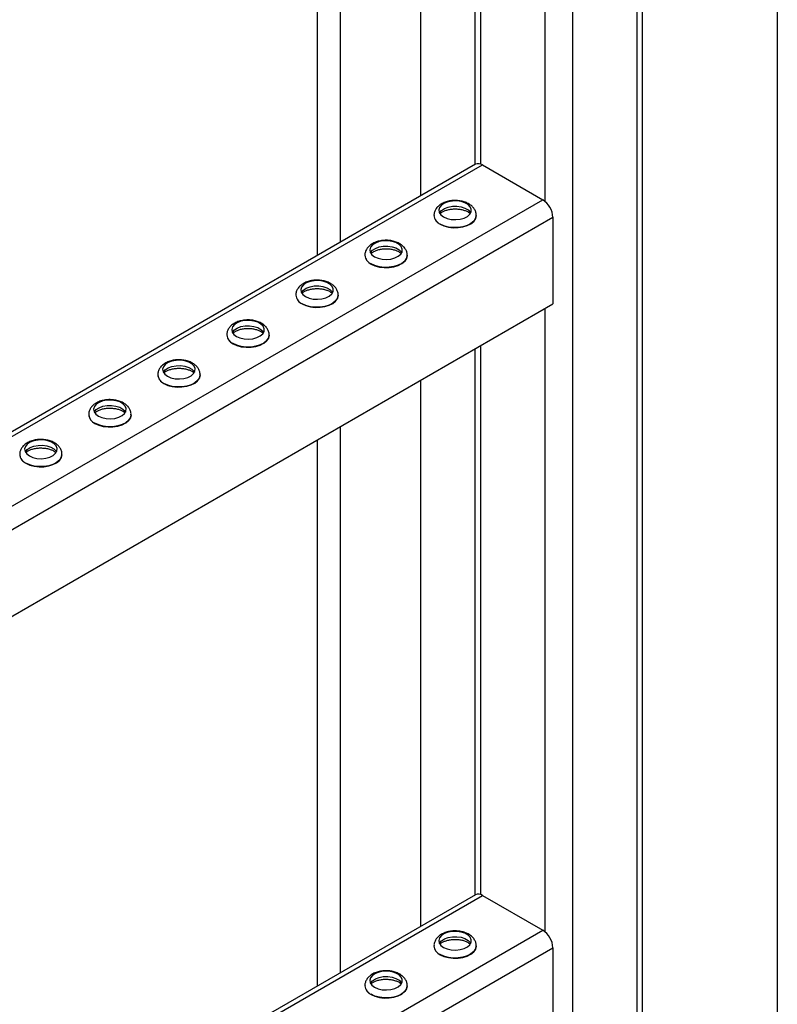
# Model space of a CAD drawing. Units: millimetres. Extents: x -10107 to 15514, y -11127 to 15150.
# Drawn here: x 7360 to 7593, y 7584 to 7887 of the extents above; entities that cross this region are included whole.
import ezdxf

# ---------------------------------------------------------------- set-up
doc = ezdxf.new("R2010")
doc.units = ezdxf.units.MM

msp = doc.modelspace()

# ---------------------------------------------------------------- linework, layer by layer
at = {"color": 7, "linetype": 'Continuous', "lineweight": 25}
for p, q in [((7529.99, 8685.24), (7529.99, 6961.29)), ((7549.79, 8684.32), (7549.79, 6972.72)), ((7551.54, 6975.17), (7551.54, 8684.28)), ((7592.92, 8684.91), (7592.92, 7187.84)), ((7521.5, 8022.38), (7521.5, 7830.83)), ((7499.95, 8009.94), (7499.95, 7842.07)), ((7501.7, 8010.95), (7501.7, 7842.26)), ((7483.32, 8000.34), (7483.32, 7832.47)), ((7458.57, 7986.05), (7458.57, 7818.19)), ((7451.5, 7981.97), (7451.5, 7814.1)), ((7500.14, 7842.18), (7176.78, 7655.51)), ((7176.78, 7654.02), (7502.34, 7841.97)), ((7502.34, 7841.97), (7520.87, 7831.27)), ((7176.78, 7632.63), (7520.87, 7831.27)), ((7177.49, 7625.86), (7523.98, 7825.88)), ((7487.42, 7826.46), (7487.42, 7826.41)), ((7500.42, 7826.41), (7500.42, 7826.46)), ((7523.98, 7825.88), (7523.98, 7799.26)), ((7466.21, 7814.22), (7466.21, 7814.17)), ((7479.21, 7814.17), (7479.21, 7814.22)), ((7445, 7801.97), (7445, 7801.92)), ((7458, 7801.92), (7458, 7801.97)), ((7177.49, 7599.24), (7523.98, 7799.26)), ((7521.5, 7797.83), (7521.5, 7606.28)), ((7423.79, 7789.73), (7423.79, 7789.67)), ((7436.79, 7789.67), (7436.79, 7789.73)), ((7499.95, 7785.39), (7499.95, 7617.52)), ((7501.7, 7786.4), (7501.7, 7617.71)), ((7402.57, 7777.48), (7402.57, 7777.43)), ((7415.57, 7777.43), (7415.57, 7777.48)), ((7483.32, 7775.79), (7483.32, 7607.92)), ((7381.36, 7765.23), (7381.36, 7765.18)), ((7394.36, 7765.18), (7394.36, 7765.23)), ((7458.57, 7761.5), (7458.57, 7593.64)), ((7451.5, 7757.42), (7451.5, 7589.55)), ((7373.15, 7752.94), (7373.15, 7752.99)), ((7500.14, 7617.63), (7176.78, 7430.96)), ((7176.78, 7429.47), (7502.34, 7617.42)), ((7502.34, 7617.42), (7520.87, 7606.72)), ((7176.78, 7408.08), (7520.87, 7606.72)), ((7177.49, 7401.31), (7523.98, 7601.33)), ((7487.42, 7601.92), (7487.42, 7601.86)), ((7500.42, 7601.86), (7500.42, 7601.92)), ((7523.98, 7601.33), (7523.98, 7574.71)), ((7466.21, 7589.67), (7466.21, 7589.62)), ((7479.21, 7589.62), (7479.21, 7589.67))]:
    msp.add_line(p, q, dxfattribs=at)
at = {"color": 7, "linetype": 'Continuous', "lineweight": 25, "flags": 128}
for points in [[(7490.39, 7826.01), (7491.47, 7825.53), (7492.74, 7825.24), (7494.1, 7825.16), (7495.44, 7825.29), (7496.67, 7825.63), (7497.69, 7826.15), (7498.44, 7826.81), (7498.85, 7827.56), (7498.9, 7828.34), (7498.58, 7829.1), (7497.91, 7829.79), (7496.95, 7830.35), (7495.76, 7830.73), (7494.44, 7830.92), (7493.08, 7830.89), (7491.78, 7830.65), (7490.64, 7830.22), (7489.74, 7829.63), (7489.16, 7828.92), (7488.93, 7828.14), (7489.07, 7827.36), (7489.57, 7826.63), (7490.39, 7826.01)], [(7489.13, 7827.23), (7489.16, 7827.29), (7489.74, 7828), (7490.64, 7828.59), (7491.78, 7829.02), (7493.08, 7829.26), (7494.44, 7829.28), (7495.76, 7829.1), (7496.95, 7828.71), (7497.91, 7828.16), (7498.58, 7827.47), (7498.72, 7827.23)], [(7500.42, 7826.44), (7500.42, 7826.36), (7500.2, 7825.49), (7499.65, 7824.68), (7498.78, 7823.97), (7497.65, 7823.39), (7496.32, 7822.98), (7494.87, 7822.75), (7493.36, 7822.73), (7491.88, 7822.9), (7490.51, 7823.27), (7489.33, 7823.81)], [(7489.33, 7823.76), (7490.51, 7823.22), (7491.88, 7822.85), (7493.36, 7822.67), (7494.87, 7822.7), (7496.32, 7822.93), (7497.65, 7823.34), (7498.78, 7823.92), (7499.65, 7824.63), (7500.2, 7825.44), (7500.42, 7826.3), (7500.42, 7826.41)], [(7469.18, 7813.76), (7470.26, 7813.28), (7471.53, 7813), (7472.88, 7812.92), (7474.22, 7813.05), (7475.45, 7813.39), (7476.48, 7813.9), (7477.23, 7814.56), (7477.64, 7815.31), (7477.69, 7816.1), (7477.36, 7816.86), (7476.7, 7817.54), (7475.73, 7818.1), (7474.55, 7818.49), (7473.22, 7818.67), (7471.86, 7818.64), (7470.56, 7818.41), (7469.43, 7817.98), (7468.53, 7817.38), (7467.95, 7816.67), (7467.71, 7815.9), (7467.85, 7815.12), (7468.35, 7814.39), (7469.18, 7813.76)], [(7467.92, 7814.98), (7467.95, 7815.04), (7468.53, 7815.75), (7469.43, 7816.34), (7470.56, 7816.77), (7471.86, 7817.01), (7473.22, 7817.04), (7474.55, 7816.85), (7475.73, 7816.47), (7476.7, 7815.91), (7477.36, 7815.23), (7477.51, 7814.98)], [(7479.21, 7814.2), (7479.21, 7814.11), (7478.99, 7813.25), (7478.43, 7812.44), (7477.57, 7811.72), (7476.44, 7811.14), (7475.11, 7810.73), (7473.65, 7810.51), (7472.14, 7810.48), (7470.67, 7810.66), (7469.3, 7811.03), (7468.12, 7811.57)], [(7468.12, 7811.51), (7469.3, 7810.97), (7470.67, 7810.6), (7472.14, 7810.43), (7473.65, 7810.45), (7475.11, 7810.68), (7476.44, 7811.09), (7477.57, 7811.67), (7478.43, 7812.39), (7478.99, 7813.2), (7479.21, 7814.06), (7479.21, 7814.17)], [(7447.96, 7801.51), (7449.05, 7801.04), (7450.31, 7800.75), (7451.67, 7800.67), (7453.01, 7800.8), (7454.24, 7801.14), (7455.27, 7801.66), (7456.01, 7802.31), (7456.43, 7803.06), (7456.47, 7803.85), (7456.15, 7804.61), (7455.48, 7805.3), (7454.52, 7805.85), (7453.33, 7806.24), (7452.01, 7806.43), (7450.65, 7806.4), (7449.35, 7806.16), (7448.21, 7805.73), (7447.32, 7805.14), (7446.73, 7804.43), (7446.5, 7803.65), (7446.64, 7802.87), (7447.14, 7802.14), (7447.96, 7801.51)], [(7446.7, 7802.74), (7446.73, 7802.79), (7447.32, 7803.5), (7448.21, 7804.1), (7449.35, 7804.53), (7450.65, 7804.77), (7452.01, 7804.79), (7453.33, 7804.61), (7454.52, 7804.22), (7455.48, 7803.66), (7456.15, 7802.98), (7456.29, 7802.74)], [(7458, 7801.95), (7458, 7801.86), (7457.78, 7801), (7457.22, 7800.19), (7456.35, 7799.48), (7455.23, 7798.9), (7453.9, 7798.49), (7452.44, 7798.26), (7450.93, 7798.23), (7449.45, 7798.41), (7448.09, 7798.78), (7446.9, 7799.32)], [(7446.9, 7799.27), (7448.09, 7798.73), (7449.45, 7798.36), (7450.93, 7798.18), (7452.44, 7798.21), (7453.9, 7798.43), (7455.23, 7798.85), (7456.35, 7799.43), (7457.22, 7800.14), (7457.78, 7800.95), (7458, 7801.81), (7458, 7801.92)], [(7426.75, 7789.27), (7427.83, 7788.79), (7429.1, 7788.5), (7430.46, 7788.42), (7431.8, 7788.56), (7433.03, 7788.89), (7434.05, 7789.41), (7434.8, 7790.07), (7435.21, 7790.82), (7435.26, 7791.6), (7434.94, 7792.37), (7434.27, 7793.05), (7433.31, 7793.61), (7432.12, 7793.99), (7430.8, 7794.18), (7429.44, 7794.15), (7428.14, 7793.91), (7427, 7793.48), (7426.1, 7792.89), (7425.52, 7792.18), (7425.29, 7791.41), (7425.43, 7790.62), (7425.93, 7789.89), (7426.75, 7789.27)], [(7425.49, 7790.49), (7425.52, 7790.55), (7426.1, 7791.26), (7427, 7791.85), (7428.14, 7792.28), (7429.44, 7792.52), (7430.8, 7792.55), (7432.12, 7792.36), (7433.31, 7791.97), (7434.27, 7791.42), (7434.94, 7790.73), (7435.08, 7790.49)], [(7436.78, 7789.7), (7436.78, 7789.62), (7436.56, 7788.76), (7436.01, 7787.95), (7435.14, 7787.23), (7434.01, 7786.65), (7432.68, 7786.24), (7431.23, 7786.01), (7429.72, 7785.99), (7428.24, 7786.16), (7426.87, 7786.53), (7425.69, 7787.07)], [(7425.69, 7787.02), (7426.87, 7786.48), (7428.24, 7786.11), (7429.72, 7785.94), (7431.23, 7785.96), (7432.68, 7786.19), (7434.01, 7786.6), (7435.14, 7787.18), (7436.01, 7787.89), (7436.56, 7788.7), (7436.78, 7789.57), (7436.79, 7789.67)], [(7405.54, 7777.02), (7406.62, 7776.55), (7407.89, 7776.26), (7409.24, 7776.18), (7410.58, 7776.31), (7411.81, 7776.65), (7412.84, 7777.16), (7413.59, 7777.82), (7414, 7778.57), (7414.05, 7779.36), (7413.72, 7780.12), (7413.06, 7780.81), (7412.09, 7781.36), (7410.91, 7781.75), (7409.58, 7781.93), (7408.22, 7781.91), (7406.92, 7781.67), (7405.79, 7781.24), (7404.89, 7780.64), (7404.31, 7779.93), (7404.07, 7779.16), (7404.21, 7778.38), (7404.71, 7777.65), (7405.54, 7777.02)], [(7404.28, 7778.25), (7404.31, 7778.3), (7404.89, 7779.01), (7405.79, 7779.6), (7406.92, 7780.04), (7408.22, 7780.27), (7409.58, 7780.3), (7410.91, 7780.11), (7412.09, 7779.73), (7413.06, 7779.17), (7413.72, 7778.49), (7413.87, 7778.25)], [(7415.57, 7777.46), (7415.57, 7777.37), (7415.35, 7776.51), (7414.79, 7775.7), (7413.93, 7774.99), (7412.8, 7774.41), (7411.47, 7773.99), (7410.01, 7773.77), (7408.51, 7773.74), (7407.03, 7773.92), (7405.66, 7774.29), (7404.48, 7774.83)], [(7404.48, 7774.78), (7405.66, 7774.23), (7407.03, 7773.87), (7408.51, 7773.69), (7410.01, 7773.72), (7411.47, 7773.94), (7412.8, 7774.35), (7413.93, 7774.93), (7414.79, 7775.65), (7415.35, 7776.46), (7415.57, 7777.32), (7415.57, 7777.43)], [(7384.32, 7764.77), (7385.41, 7764.3), (7386.67, 7764.01), (7388.03, 7763.93), (7389.37, 7764.06), (7390.6, 7764.4), (7391.63, 7764.92), (7392.37, 7765.58), (7392.79, 7766.33), (7392.83, 7767.11), (7392.51, 7767.87), (7391.84, 7768.56), (7390.88, 7769.12), (7389.69, 7769.5), (7388.37, 7769.69), (7387.01, 7769.66), (7385.71, 7769.42), (7384.57, 7768.99), (7383.68, 7768.4), (7383.09, 7767.69), (7382.86, 7766.91), (7383, 7766.13), (7383.5, 7765.4), (7384.32, 7764.77)], [(7383.06, 7766), (7383.09, 7766.06), (7383.68, 7766.77), (7384.57, 7767.36), (7385.71, 7767.79), (7387.01, 7768.03), (7388.37, 7768.05), (7389.69, 7767.87), (7390.88, 7767.48), (7391.84, 7766.93), (7392.51, 7766.24), (7392.65, 7766)], [(7394.36, 7765.21), (7394.36, 7765.13), (7394.14, 7764.26), (7393.58, 7763.45), (7392.71, 7762.74), (7391.59, 7762.16), (7390.26, 7761.75), (7388.8, 7761.52), (7387.29, 7761.5), (7385.81, 7761.67), (7384.45, 7762.04), (7383.26, 7762.58)], [(7383.26, 7762.53), (7384.45, 7761.99), (7385.81, 7761.62), (7387.29, 7761.44), (7388.8, 7761.47), (7390.26, 7761.7), (7391.59, 7762.11), (7392.71, 7762.69), (7393.58, 7763.4), (7394.14, 7764.21), (7394.36, 7765.07), (7394.36, 7765.18)], [(7363.11, 7752.53), (7364.19, 7752.05), (7365.46, 7751.76), (7366.82, 7751.68), (7368.16, 7751.82), (7369.39, 7752.16), (7370.41, 7752.67), (7371.16, 7753.33), (7371.57, 7754.08), (7371.62, 7754.86), (7371.3, 7755.63), (7370.63, 7756.31), (7369.67, 7756.87), (7368.48, 7757.25), (7367.16, 7757.44), (7365.8, 7757.41), (7364.5, 7757.18), (7363.36, 7756.74), (7362.46, 7756.15), (7361.88, 7755.44), (7361.65, 7754.67), (7361.79, 7753.89), (7362.29, 7753.15), (7363.11, 7752.53)], [(7361.85, 7753.75), (7361.88, 7753.81), (7362.46, 7754.52), (7363.36, 7755.11), (7364.5, 7755.54), (7365.8, 7755.78), (7367.16, 7755.81), (7368.48, 7755.62), (7369.67, 7755.24), (7370.63, 7754.68), (7371.3, 7754), (7371.44, 7753.75)], [(7373.15, 7752.97), (7373.14, 7752.88), (7372.92, 7752.02), (7372.37, 7751.21), (7371.5, 7750.49), (7370.37, 7749.91), (7369.05, 7749.5), (7367.59, 7749.28), (7366.08, 7749.25), (7364.6, 7749.43), (7363.23, 7749.79), (7362.05, 7750.33)], [(7362.05, 7750.28), (7363.23, 7749.74), (7364.6, 7749.37), (7366.08, 7749.2), (7367.59, 7749.22), (7369.05, 7749.45), (7370.37, 7749.86), (7371.5, 7750.44), (7372.37, 7751.16), (7372.92, 7751.97), (7373.14, 7752.83), (7373.15, 7752.94)], [(7490.39, 7601.46), (7491.47, 7600.98), (7492.74, 7600.69), (7494.1, 7600.61), (7495.44, 7600.75), (7496.67, 7601.08), (7497.69, 7601.6), (7498.44, 7602.26), (7498.85, 7603.01), (7498.9, 7603.79), (7498.58, 7604.56), (7497.91, 7605.24), (7496.95, 7605.8), (7495.76, 7606.18), (7494.44, 7606.37), (7493.08, 7606.34), (7491.78, 7606.1), (7490.64, 7605.67), (7489.74, 7605.08), (7489.16, 7604.37), (7488.93, 7603.6), (7489.07, 7602.81), (7489.57, 7602.08), (7490.39, 7601.46)], [(7489.13, 7602.68), (7489.16, 7602.74), (7489.74, 7603.45), (7490.64, 7604.04), (7491.78, 7604.47), (7493.08, 7604.71), (7494.44, 7604.74), (7495.76, 7604.55), (7496.95, 7604.16), (7497.91, 7603.61), (7498.58, 7602.92), (7498.72, 7602.68)], [(7500.42, 7601.89), (7500.42, 7601.81), (7500.2, 7600.94), (7499.65, 7600.14), (7498.78, 7599.42), (7497.65, 7598.84), (7496.32, 7598.43), (7494.87, 7598.2), (7493.36, 7598.18), (7491.88, 7598.35), (7490.51, 7598.72), (7489.33, 7599.26)], [(7489.33, 7599.21), (7490.51, 7598.67), (7491.88, 7598.3), (7493.36, 7598.13), (7494.87, 7598.15), (7496.32, 7598.38), (7497.65, 7598.79), (7498.78, 7599.37), (7499.65, 7600.08), (7500.2, 7600.89), (7500.42, 7601.76), (7500.42, 7601.86)], [(7469.18, 7589.21), (7470.26, 7588.74), (7471.53, 7588.45), (7472.88, 7588.37), (7474.22, 7588.5), (7475.45, 7588.84), (7476.48, 7589.35), (7477.23, 7590.01), (7477.64, 7590.76), (7477.69, 7591.55), (7477.36, 7592.31), (7476.7, 7593), (7475.73, 7593.55), (7474.55, 7593.94), (7473.22, 7594.12), (7471.86, 7594.1), (7470.56, 7593.86), (7469.43, 7593.43), (7468.53, 7592.83), (7467.95, 7592.12), (7467.71, 7591.35), (7467.85, 7590.57), (7468.35, 7589.84), (7469.18, 7589.21)], [(7467.92, 7590.43), (7467.95, 7590.49), (7468.53, 7591.2), (7469.43, 7591.79), (7470.56, 7592.22), (7471.86, 7592.46), (7473.22, 7592.49), (7474.55, 7592.3), (7475.73, 7591.92), (7476.7, 7591.36), (7477.36, 7590.68), (7477.51, 7590.43)], [(7479.21, 7589.65), (7479.21, 7589.56), (7478.99, 7588.7), (7478.43, 7587.89), (7477.57, 7587.18), (7476.44, 7586.6), (7475.11, 7586.18), (7473.65, 7585.96), (7472.14, 7585.93), (7470.67, 7586.11), (7469.3, 7586.48), (7468.12, 7587.02)], [(7468.12, 7586.96), (7469.3, 7586.42), (7470.67, 7586.06), (7472.14, 7585.88), (7473.65, 7585.91), (7475.11, 7586.13), (7476.44, 7586.54), (7477.57, 7587.12), (7478.43, 7587.84), (7478.99, 7588.65), (7479.21, 7589.51), (7479.21, 7589.62)]]:
    msp.add_lwpolyline(points, dxfattribs=at)
at = {"color": 7, "linetype": 'Continuous', "lineweight": 25}
for centre, radius, start, end in [((7501.05, 7840.17), 2.21, 54.3824, 114.3071), ((7517.22, 7825.57), 6.76, 2.6055, 57.3945), ((7490.59, 7826.73), 3.18, 184.8683, 246.6078), ((7490.59, 7826.67), 3.17, 184.6956, 246.6246), ((7469.38, 7814.48), 3.18, 184.8683, 246.6078), ((7469.37, 7814.43), 3.17, 184.6956, 246.6246), ((7448.16, 7802.23), 3.18, 184.8683, 246.6078), ((7448.16, 7802.18), 3.17, 184.6956, 246.6246), ((7426.95, 7789.99), 3.18, 184.8683, 246.6078), ((7426.95, 7789.93), 3.17, 184.6956, 246.6246), ((7405.74, 7777.74), 3.18, 184.8683, 246.6078), ((7405.73, 7777.69), 3.17, 184.6956, 246.6246), ((7384.52, 7765.5), 3.18, 184.8683, 246.6078), ((7384.52, 7765.44), 3.17, 184.6956, 246.6246), ((7363.31, 7753.25), 3.18, 184.8683, 246.6078), ((7363.31, 7753.2), 3.17, 184.6956, 246.6246), ((7501.05, 7615.62), 2.21, 54.3824, 114.3071), ((7517.22, 7601.03), 6.76, 2.6055, 57.3945), ((7490.59, 7602.18), 3.18, 184.8683, 246.6078), ((7490.59, 7602.12), 3.17, 184.6956, 246.6246), ((7469.38, 7589.93), 3.18, 184.8683, 246.6078), ((7469.37, 7589.88), 3.17, 184.6956, 246.6246)]:
    msp.add_arc(centre, radius, start, end, dxfattribs=at)
for points, knots in [([(7500.39, 7826.43), (7500.4, 7826.55), (7500.44, 7827.02), (7500.19, 7827.82), (7499.69, 7828.73), (7498.93, 7829.51), (7497.96, 7830.16), (7496.77, 7830.67), (7495.42, 7830.98), (7493.98, 7831.1), (7492.54, 7831), (7491.15, 7830.69), (7489.91, 7830.17), (7488.89, 7829.49), (7488.12, 7828.67), (7487.63, 7827.75), (7487.4, 7826.98), (7487.45, 7826.55), (7487.46, 7826.46)], [0, 0, 0, 0, 0.022302, 0.085118, 0.146643, 0.210197, 0.278091, 0.350269, 0.424188, 0.498014, 0.57197, 0.64673, 0.723137, 0.793631, 0.85991, 0.92227, 0.982691, 1, 1, 1, 1]), ([(7489.33, 7827.05), (7489.44, 7827.15), (7489.68, 7827.39), (7490.4, 7827.79), (7491.38, 7828.14), (7492.54, 7828.38), (7493.8, 7828.48), (7495.07, 7828.42), (7496.27, 7828.2), (7497.31, 7827.85), (7498.12, 7827.42), (7498.43, 7827.15), (7498.58, 7827.01)], [0, 0, 0, 0, 0.0730662, 0.1739894, 0.2758204, 0.3797511, 0.4853472, 0.5916878, 0.697625, 0.8019754, 0.9039805, 1, 1, 1, 1]), ([(7479.17, 7814.18), (7479.18, 7814.31), (7479.23, 7814.78), (7478.98, 7815.57), (7478.48, 7816.48), (7477.72, 7817.26), (7476.74, 7817.92), (7475.55, 7818.42), (7474.2, 7818.74), (7472.77, 7818.85), (7471.32, 7818.75), (7469.93, 7818.44), (7468.69, 7817.93), (7467.67, 7817.24), (7466.9, 7816.43), (7466.42, 7815.5), (7466.19, 7814.74), (7466.23, 7814.31), (7466.24, 7814.21)], [0, 0, 0, 0, 0.022302, 0.085118, 0.146643, 0.210197, 0.278091, 0.350269, 0.424188, 0.498014, 0.57197, 0.64673, 0.723137, 0.793631, 0.85991, 0.92227, 0.982691, 1, 1, 1, 1]), ([(7468.12, 7814.8), (7468.22, 7814.9), (7468.47, 7815.14), (7469.19, 7815.54), (7470.17, 7815.9), (7471.33, 7816.14), (7472.59, 7816.23), (7473.86, 7816.17), (7475.06, 7815.95), (7476.09, 7815.6), (7476.91, 7815.18), (7477.21, 7814.9), (7477.36, 7814.77)], [0, 0, 0, 0, 0.073066, 0.173989, 0.27582, 0.379751, 0.485347, 0.591688, 0.697625, 0.801975, 0.903981, 1, 1, 1, 1]), ([(7457.96, 7801.94), (7457.97, 7802.06), (7458.02, 7802.53), (7457.77, 7803.33), (7457.26, 7804.23), (7456.51, 7805.02), (7455.53, 7805.67), (7454.34, 7806.17), (7452.99, 7806.49), (7451.55, 7806.61), (7450.11, 7806.51), (7448.72, 7806.2), (7447.48, 7805.68), (7446.46, 7805), (7445.69, 7804.18), (7445.2, 7803.26), (7444.98, 7802.49), (7445.02, 7802.06), (7445.03, 7801.97)], [0, 0, 0, 0, 0.022302, 0.085118, 0.146643, 0.210197, 0.278091, 0.350269, 0.424188, 0.498014, 0.57197, 0.64673, 0.723137, 0.793631, 0.85991, 0.92227, 0.982691, 1, 1, 1, 1]), ([(7446.91, 7802.56), (7447.01, 7802.66), (7447.26, 7802.89), (7447.97, 7803.29), (7448.96, 7803.65), (7450.12, 7803.89), (7451.37, 7803.99), (7452.65, 7803.92), (7453.85, 7803.7), (7454.88, 7803.36), (7455.69, 7802.93), (7456, 7802.65), (7456.15, 7802.52)], [0, 0, 0, 0, 0.073066, 0.173989, 0.27582, 0.379751, 0.485347, 0.591688, 0.697625, 0.801975, 0.903981, 1, 1, 1, 1]), ([(7436.75, 7789.69), (7436.76, 7789.81), (7436.8, 7790.28), (7436.55, 7791.08), (7436.05, 7791.99), (7435.29, 7792.77), (7434.32, 7793.42), (7433.13, 7793.93), (7431.78, 7794.25), (7430.34, 7794.36), (7428.9, 7794.26), (7427.51, 7793.95), (7426.27, 7793.44), (7425.25, 7792.75), (7424.48, 7791.93), (7423.99, 7791.01), (7423.76, 7790.24), (7423.81, 7789.81), (7423.82, 7789.72)], [0, 0, 0, 0, 0.022302, 0.085118, 0.146643, 0.210197, 0.278091, 0.350269, 0.424188, 0.498014, 0.57197, 0.64673, 0.723137, 0.793631, 0.85991, 0.92227, 0.982691, 1, 1, 1, 1]), ([(7425.69, 7790.31), (7425.8, 7790.41), (7426.04, 7790.65), (7426.76, 7791.05), (7427.74, 7791.4), (7428.9, 7791.65), (7430.16, 7791.74), (7431.43, 7791.68), (7432.63, 7791.46), (7433.67, 7791.11), (7434.48, 7790.68), (7434.79, 7790.41), (7434.94, 7790.27)], [0, 0, 0, 0, 0.0730662, 0.1739894, 0.2758204, 0.3797511, 0.4853472, 0.5916878, 0.697625, 0.8019754, 0.9039805, 1, 1, 1, 1]), ([(7415.53, 7777.44), (7415.54, 7777.57), (7415.59, 7778.04), (7415.34, 7778.84), (7414.84, 7779.74), (7414.08, 7780.52), (7413.1, 7781.18), (7411.91, 7781.68), (7410.56, 7782), (7409.13, 7782.11), (7407.68, 7782.02), (7406.29, 7781.7), (7405.05, 7781.19), (7404.03, 7780.5), (7403.26, 7779.69), (7402.78, 7778.76), (7402.55, 7778), (7402.59, 7777.57), (7402.6, 7777.47)], [0, 0, 0, 0, 0.022302, 0.085118, 0.146643, 0.210197, 0.278091, 0.350269, 0.424188, 0.498014, 0.57197, 0.64673, 0.723137, 0.793631, 0.85991, 0.92227, 0.982691, 1, 1, 1, 1]), ([(7404.48, 7778.07), (7404.58, 7778.16), (7404.83, 7778.4), (7405.55, 7778.8), (7406.53, 7779.16), (7407.69, 7779.4), (7408.95, 7779.5), (7410.22, 7779.43), (7411.42, 7779.21), (7412.45, 7778.87), (7413.27, 7778.44), (7413.57, 7778.16), (7413.72, 7778.03)], [0, 0, 0, 0, 0.073066, 0.173989, 0.27582, 0.379751, 0.485347, 0.591688, 0.697625, 0.801975, 0.903981, 1, 1, 1, 1]), ([(7394.32, 7765.2), (7394.33, 7765.32), (7394.38, 7765.79), (7394.13, 7766.59), (7393.62, 7767.5), (7392.87, 7768.28), (7391.89, 7768.93), (7390.7, 7769.43), (7389.35, 7769.75), (7387.91, 7769.87), (7386.47, 7769.77), (7385.08, 7769.46), (7383.84, 7768.94), (7382.82, 7768.26), (7382.05, 7767.44), (7381.56, 7766.52), (7381.34, 7765.75), (7381.38, 7765.32), (7381.39, 7765.23)], [0, 0, 0, 0, 0.022302, 0.085118, 0.146643, 0.210197, 0.278091, 0.350269, 0.424188, 0.498014, 0.57197, 0.64673, 0.723137, 0.793631, 0.85991, 0.92227, 0.982691, 1, 1, 1, 1]), ([(7383.27, 7765.82), (7383.37, 7765.92), (7383.62, 7766.16), (7384.34, 7766.56), (7385.32, 7766.91), (7386.48, 7767.15), (7387.73, 7767.25), (7389.01, 7767.18), (7390.21, 7766.97), (7391.24, 7766.62), (7392.05, 7766.19), (7392.36, 7765.91), (7392.51, 7765.78)], [0, 0, 0, 0, 0.073066, 0.173989, 0.27582, 0.379751, 0.485347, 0.591688, 0.697625, 0.801975, 0.903981, 1, 1, 1, 1]), ([(7373.11, 7752.95), (7373.12, 7753.07), (7373.16, 7753.54), (7372.91, 7754.34), (7372.41, 7755.25), (7371.65, 7756.03), (7370.68, 7756.69), (7369.49, 7757.19), (7368.14, 7757.51), (7366.7, 7757.62), (7365.26, 7757.52), (7363.87, 7757.21), (7362.63, 7756.7), (7361.61, 7756.01), (7360.84, 7755.2), (7360.35, 7754.27), (7360.12, 7753.5), (7360.17, 7753.08), (7360.18, 7752.98)], [0, 0, 0, 0, 0.022302, 0.085118, 0.146643, 0.210197, 0.278091, 0.350269, 0.424188, 0.498014, 0.57197, 0.64673, 0.723137, 0.793631, 0.85991, 0.92227, 0.982691, 1, 1, 1, 1]), ([(7362.05, 7753.57), (7362.16, 7753.67), (7362.4, 7753.91), (7363.12, 7754.31), (7364.1, 7754.67), (7365.26, 7754.91), (7366.52, 7755), (7367.79, 7754.94), (7369, 7754.72), (7370.03, 7754.37), (7370.84, 7753.94), (7371.15, 7753.67), (7371.3, 7753.53)], [0, 0, 0, 0, 0.073066, 0.173989, 0.27582, 0.379751, 0.485347, 0.591688, 0.697625, 0.801975, 0.903981, 1, 1, 1, 1]), ([(7500.39, 7601.88), (7500.4, 7602), (7500.44, 7602.47), (7500.19, 7603.27), (7499.69, 7604.18), (7498.93, 7604.96), (7497.96, 7605.61), (7496.77, 7606.12), (7495.42, 7606.44), (7493.98, 7606.55), (7492.54, 7606.45), (7491.15, 7606.14), (7489.91, 7605.63), (7488.89, 7604.94), (7488.12, 7604.12), (7487.63, 7603.2), (7487.4, 7602.43), (7487.45, 7602), (7487.46, 7601.91)], [0, 0, 0, 0, 0.022302, 0.085118, 0.146643, 0.210197, 0.278091, 0.350269, 0.424188, 0.498014, 0.57197, 0.64673, 0.723137, 0.793631, 0.85991, 0.92227, 0.982691, 1, 1, 1, 1]), ([(7489.33, 7602.5), (7489.44, 7602.6), (7489.68, 7602.84), (7490.4, 7603.24), (7491.38, 7603.59), (7492.54, 7603.84), (7493.8, 7603.93), (7495.07, 7603.87), (7496.27, 7603.65), (7497.31, 7603.3), (7498.12, 7602.87), (7498.43, 7602.6), (7498.58, 7602.46)], [0, 0, 0, 0, 0.073066, 0.173989, 0.27582, 0.379751, 0.485347, 0.591688, 0.697625, 0.801975, 0.903981, 1, 1, 1, 1]), ([(7479.17, 7589.63), (7479.18, 7589.76), (7479.23, 7590.23), (7478.98, 7591.02), (7478.48, 7591.93), (7477.72, 7592.71), (7476.74, 7593.37), (7475.55, 7593.87), (7474.2, 7594.19), (7472.77, 7594.3), (7471.32, 7594.21), (7469.93, 7593.89), (7468.69, 7593.38), (7467.67, 7592.69), (7466.9, 7591.88), (7466.42, 7590.95), (7466.19, 7590.19), (7466.23, 7589.76), (7466.24, 7589.66)], [0, 0, 0, 0, 0.0223025, 0.0851184, 0.1466429, 0.2101966, 0.2780907, 0.3502688, 0.4241884, 0.4980137, 0.57197, 0.6467302, 0.7231375, 0.7936307, 0.85991, 0.9222699, 0.9826914, 1, 1, 1, 1]), ([(7468.12, 7590.26), (7468.22, 7590.35), (7468.47, 7590.59), (7469.19, 7590.99), (7470.17, 7591.35), (7471.33, 7591.59), (7472.59, 7591.69), (7473.86, 7591.62), (7475.06, 7591.4), (7476.09, 7591.05), (7476.91, 7590.63), (7477.21, 7590.35), (7477.36, 7590.22)], [0, 0, 0, 0, 0.073066, 0.173989, 0.27582, 0.379751, 0.485347, 0.591688, 0.697625, 0.801975, 0.903981, 1, 1, 1, 1])]:
    msp.add_open_spline(points, degree=3, knots=knots, dxfattribs=at)

doc.saveas('drawing.dxf')
